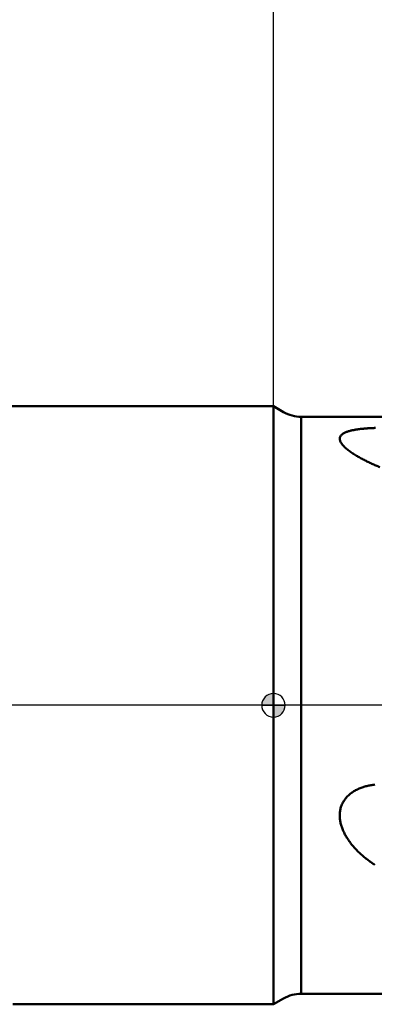
# Model space of a CAD drawing. Units: millimetres. Extents: x -116 to 127, y -25 to 105.
# Drawn here: x -22 to 9, y -25 to 58 of the extents above; entities that cross this region are included whole.
import ezdxf

# ---------------------------------------------------------------- set-up
doc = ezdxf.new("R2010")
doc.units = ezdxf.units.MM
doc.linetypes.add('CENTER', pattern=[50.8, 31.75, -6.35, 6.35, -6.35])
for name, color, linetype, lineweight in [('1', 4, 'Continuous', 50), ('2', 7, 'Continuous', 25), ('4', 2, 'CENTER', 25), ('nocut', 7, 'Continuous', 25), ('sk1', 4, 'Continuous', 50), ('sk2', 7, 'Continuous', 25), ('sk4', 2, 'CENTER', 25)]:
    doc.layers.add(name, color=color, linetype=linetype, lineweight=lineweight)
doc.styles.add('simplex', font='txt.shx', dxfattribs={"height": 3.5})
doc.dimstyles.new('\\M+18352\\M+18373\\M+1815B - ISO-25', dxfattribs={"dimscale": 0, "dimtxt": 3.5, "dimasz": 3.5, "dimexe": 1.5, "dimexo": 0, "dimgap": 2.3, "dimtad": 1, "dimdsep": 46, "dimtxsty": 'simplex', "dimcen": 0.09, "dimclrd": 256, "dimclre": 256, "dimclrt": 256, "dimadec": 0, "dimazin": 0, "dimtfac": 1, "dimtofl": 0, "dimtmove": 0, "dimatfit": 3, "dimfxl": 1, "dimtolj": 1, "dimlwd": -1, "dimlwe": -1, "dimarcsym": 0})

# ---------------------------------------------------------------- blocks, each defined once
blk = doc.blocks.new('zero block')
h = blk.add_hatch(color=7)
h.paths.add_polyline_path([(0, 1, 0.414214), (-1, 0), (0, 0)])
h.paths.add_polyline_path([(1, 0), (0, 0), (0, -1, 0.414214)])
at = {"color": 7, "ltscale": 0.2}
for p, q in [((0, -1), (0, 1)), ((-1, 0), (1, 0))]:
    blk.add_line(p, q, dxfattribs=at)
for start, end in [(90, 180), (0, 90), (180, 270), (270, 0)]:
    blk.add_arc((0, 0), 1, start, end, dxfattribs=at)
blk = doc.blocks.new('*D56')
at = {"layer": '2'}
for p, q in [((0, 25.4), (0, 67.45)), ((100, 25), (100, 67.45)), ((3.5, 65.95), (96.5, 65.95))]:
    blk.add_line(p, q, dxfattribs=at)
for points in [[(3.5, 66.533), (3.5, 65.367), (0, 65.95)], [(96.5, 66.533), (96.5, 65.367), (100, 65.95)]]:
    blk.add_solid(points, dxfattribs=at)
at = {"layer": 'Defpoints', "color": 0}
for p in [(100, 65.95), (0, 25.4), (100, 25)]:
    blk.add_point(p, dxfattribs=at)
at = {"layer": '2', "insert": (47.766, 70), "char_height": 3.5, "attachment_point": 5, "style": 'simplex'}
blk.add_mtext('\\A1;100', dxfattribs=at)
blk = doc.blocks.new('*D57')
at = {"layer": 'Defpoints', "color": 0}
for p in [(100, 80), (-80, 22.6), (100, 23.362)]:
    blk.add_point(p, dxfattribs=at)
at = {"layer": 'sk2'}
for p, q in [((-80, 22.6), (-80, 81.5)), ((100, 23.362), (100, 81.5)), ((-76.5, 80), (96.5, 80))]:
    blk.add_line(p, q, dxfattribs=at)
for points in [[(-76.5, 80.583), (-76.5, 79.417), (-80, 80)], [(96.5, 80.583), (96.5, 79.417), (100, 80)]]:
    blk.add_solid(points, dxfattribs=at)
at = {"layer": 'sk2', "insert": (10, 84.05), "char_height": 3.5, "attachment_point": 5, "style": 'simplex'}
blk.add_mtext('\\A1;180', dxfattribs=at)

msp = doc.modelspace()

# ---------------------------------------------------------------- linework, layer by layer
at = {"layer": '1'}
for p, q in [((0, 25.40000763), (0.8626933, 24.90193142)), ((0, -25.39991555), (0, 25.39993492)), ((2.3626933, 24.50000763), (20, 24.50000763)), ((2.3626933, -24.49999237), (2.3626933, 24.50000763)), ((0, -25.39999237), (0.8626933, -24.90191616)), ((2.3626933, -24.49999237), (20, -24.49999237))]:
    msp.add_line(p, q, dxfattribs=at)
for points in [[(5.88949962, 22.10615744, -0.0186190466), (5.80999412, 22.20605678, -0.0251559188), (5.73944804, 22.31244573, -0.0350857948), (5.68209195, 22.42643138, -0.0500971157), (5.64474926, 22.54833499, -0.0683912698), (5.63703876, 22.67541192, -0.0783366428), (5.66687012, 22.79905339, -0.0682192373), (5.73145162, 22.90838348, -0.050038925), (5.82019278, 22.99992448, -0.0348090173), (5.92309754, 23.07537952, -0.0247421615), (6.03420969, 23.13822781, -0.0183007597), (6.15030098, 23.19137586, -0.0140128953), (6.26957373, 23.236971, -0.0110738173), (6.39097629, 23.27656787, -0.0090023053), (6.51386613, 23.311288, -0.0074802457), (6.63783119, 23.34195736, -0.0063156616), (6.76259428, 23.36920556, -0.0054101574), (6.8879622, 23.39352441, -0.0047204654), (7.01379731, 23.41530083, -0.0041717438), (7.13999916, 23.43484231, -0.0037096703), (7.26649317, 23.45239569, -0.0033337429), (7.39322215, 23.46816576, -0.0030221601), (7.52014108, 23.48232697, -0.002763643), (7.64803514, 23.49510108, -0.002533713), (7.77523688, 23.50644721, -0.0023389178), (7.90254315, 23.51655448, -0.0021838311), (8.02993568, 23.52550997, -0.0020381684), (8.15739927, 23.53339042, -0.001918223), (8.28492127, 23.54026212, -0.001804433), (8.41249091, 23.54618489, -0.0017186216), (8.54009912, 23.55120882, -0.0016349925), (8.6677382, 23.55537686, -0.001570216)], [(9.05646741, 20.23342067, -0.002961243), (8.88439934, 20.30227473, -0.0029357244), (8.71315285, 20.37315428, -0.002933857), (8.54274758, 20.44603586, -0.0030142994), (8.37322188, 20.52093877, -0.0030993422), (8.20462485, 20.59790831, -0.0032125652), (8.0370126, 20.6769994, -0.0033314964), (7.87044968, 20.75827706, -0.0035033254), (7.70501237, 20.8418219, -0.003690329), (7.54079419, 20.92773762, -0.0039443413), (7.37790586, 21.01614823, -0.004225308), (7.21654737, 21.10716973, -0.0046411582), (7.05676349, 21.20107325, -0.0051224412), (6.89883944, 21.29807108, -0.0057323215), (6.74305862, 21.39847302, -0.0065760065), (6.58978843, 21.50266542, -0.0076682888), (6.43953545, 21.61115982, -0.0091822947), (6.29301545, 21.72464159, -0.011396085), (6.15128374, 21.84403771, -0.0144772863), (6.01588586, 21.970563, -0.0197635788), (5.88949962, 22.10615744)], [(8.62004581, -13.54889086, -0.0042597555), (8.47763203, -13.45526322, -0.0043505651), (8.33685331, -13.35919836, -0.0044424921), (8.19778617, -13.26067319, -0.0045368665), (8.06051043, -13.15966646, -0.004632922), (7.92511006, -13.05615937, -0.0047446495), (7.79167325, -12.95013214, -0.0048713137), (7.66030056, -12.84155894, -0.0050016679), (7.53109704, -12.73041341, -0.005151513), (7.40417674, -12.61666765, -0.0053052131), (7.27966308, -12.50029302, -0.0054904558), (7.15768891, -12.38125883, -0.0056952114), (7.03840849, -12.25952666, -0.0059106552), (6.92198453, -12.13505961, -0.0061431982), (6.80859501, -12.00782292, -0.0063910406), (6.69842876, -11.87778531, -0.0066806627), (6.5916996, -11.74491321, -0.0069887427), (6.48864052, -11.60917476, -0.0073490225), (6.38951579, -11.47053837, -0.0077256483), (6.29461396, -11.32897808, -0.0081304644), (6.2042485, -11.18448119, -0.0085802918), (6.11875832, -11.03704787, -0.009074654), (6.03852584, -10.88669013, -0.0096443495), (5.9639754, -10.73343696, -0.0102469684), (5.89557787, -10.57734183, -0.0108833171), (5.83383542, -10.41849857, -0.0115813074), (5.77928778, -10.25704504, -0.0123441151), (5.73252111, -10.09317033, -0.0131667484), (5.69417112, -9.92712658, -0.0140250009), (5.66490334, -9.75924653, -0.0148704519), (5.64537935, -9.58995929, -0.0157430658), (5.63624811, -9.41979785, -0.0166217427), (5.63814111, -9.24940532, -0.0174424626), (5.65163001, -9.07954022, -0.0181090908), (5.67715551, -8.91106579, -0.0186606951), (5.71499128, -8.74492475, -0.0190666505), (5.76524576, -8.58211105, -0.0192764578), (5.82783369, -8.4236301, -0.0191952123), (5.90242476, -8.27043172, -0.0189315531), (5.98847679, -8.12336374, -0.0185171983), (6.08529817, -7.98314902, -0.0179244423), (6.19208224, -7.8503615, -0.017166428), (6.3079208, -7.72539023, -0.0163503332), (6.43187244, -7.60845679, -0.0155286096), (6.56302427, -7.49965581, -0.0146799289), (6.70050897, -7.3989711, -0.0138099119), (6.84350698, -7.30627817, -0.0129863057), (6.9912651, -7.22137371, -0.0122342386), (7.14311606, -7.14402216, -0.0115322522), (7.29847198, -7.0739713, -0.0108536082), (7.45680835, -7.01094136, -0.010225389), (7.61766162, -6.95463863, -0.0096720748), (7.78062722, -6.90477538, -0.0091708718), (7.94535602, -6.8610845, -0.0087152008), (8.11154303, -6.82331201, -0.0082850869), (8.27891835, -6.79120942, -0.0078833045), (8.44724442, -6.76453199, -0.0075459135), (8.61631411, -6.74305997, -0.0072383683)]]:
    msp.add_lwpolyline(points, format="xyb", dxfattribs=at)
for centre, start, end in [((2.3626933, 27.50000763), 240, 270), ((2.3626933, -27.49999237), 90, 120)]:
    msp.add_arc(centre, 3, start, end, dxfattribs=at)
at = {"layer": '4'}
msp.add_line((103.27029469, 0.00000763), (0, 0.00000968), dxfattribs=at)
at = {"layer": 'nocut'}
for p, q in [((0, 25.40000767), (0.8626933, 24.90193146)), ((0, 0), (0, 25.40000767)), ((2.3626933, 24.50000767), (20, 24.50000767)), ((99.53409309, 0.00000885), (0, 0.00000821))]:
    msp.add_line(p, q, dxfattribs=at)
msp.add_arc((2.3626933, 27.50000767), 3, 240, 270, dxfattribs=at)
at = {"layer": 'sk1'}
for p, q in [((-56.76985729, 25.40000763), (0, 25.40000763)), ((0, -25.39999237), (-22.16043091, -25.39999237))]:
    msp.add_line(p, q, dxfattribs=at)
at = {"layer": 'sk4'}
msp.add_line((0, 0.00000968), (-82.22315233, 0.00000763), dxfattribs=at)

# ---------------------------------------------------------------- block references
msp.add_blockref('zero block', (0, 0))

# ---------------------------------------------------------------- dimensions: what is measured, and where the dimension line sits
at = {"layer": '2'}
dim = msp.add_linear_dim(base=(100, 65.9500076294), p1=(0, 25.3999349158), p2=(100, 25.0000076294), angle=180, dimstyle='\\M+18352\\M+18373\\M+1815B - ISO-25', override={"dimscale": 1, "dimdec": 8}, dxfattribs=at)
dim.commit()
dim.dimension.update_dxf_attribs({"geometry": '*D56', "text_midpoint": (47.7662336686, 65.9500076294), "dimtype": 160})
at = {"layer": 'sk2'}
dim = msp.add_linear_dim(base=(100, 80.0000076294), p1=(-80, 22.5999277551), p2=(100, 23.3621931264), angle=180, dimstyle='\\M+18352\\M+18373\\M+1815B - ISO-25', override={"dimscale": 1, "dimdec": 8}, dxfattribs=at)
dim.commit()
dim.dimension.update_dxf_attribs({"geometry": '*D57', "text_midpoint": (10, 84.0500076294)})

doc.saveas('drawing.dxf')
